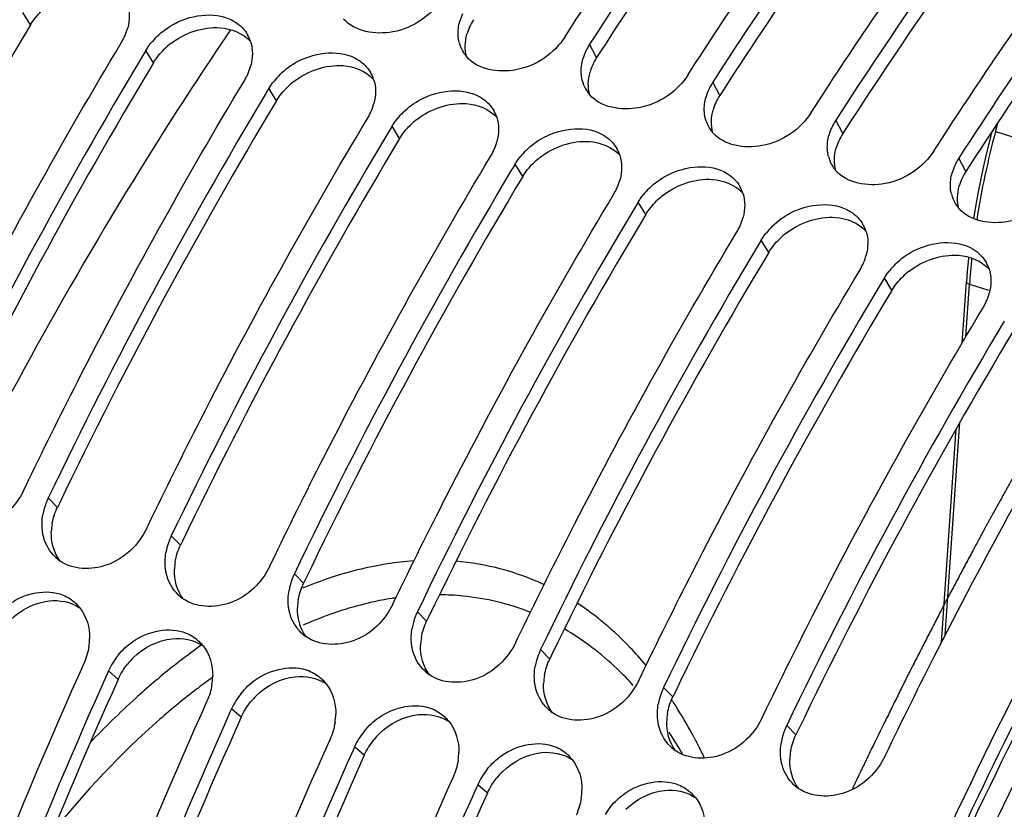
# Model space of a CAD drawing. Units: millimetres. Extents: x 0 to 594, y -34 to 420.
# Drawn here: x 293 to 301, y 87 to 93 of the extents above; entities that cross this region are included whole.
import ezdxf

# ---------------------------------------------------------------- set-up
doc = ezdxf.new("R2010")
doc.units = ezdxf.units.MM
doc.header["$LTSCALE"] = 32.67
doc.layers.get('0').update_dxf_attribs({"linetype": 'CONTINUOUS'})
doc.layers.add('AXES', color=7, linetype='CONTINUOUS')

msp = doc.modelspace()

# ---------------------------------------------------------------- linework, layer by layer
at = {"color": 9, "linetype": 'CONTINUOUS'}
for p, q in [((292.808834, 93.145072), (292.74647, 93.247447)), ((297.475043, 92.875206), (297.417216, 92.984876)), ((293.823009, 92.832627), (293.760645, 92.935002)), ((298.489218, 92.562761), (298.431391, 92.672431)), ((294.837184, 92.520182), (294.774819, 92.622557)), ((299.503392, 92.250317), (299.445565, 92.359986)), ((300.761912, 92.266671), (300.78243, 92.342844)), ((295.851358, 92.207737), (295.788994, 92.310112)), ((300.761912, 92.266671), (301.439465, 92.056062)), ((300.517567, 91.937872), (300.45974, 92.047541)), ((296.865533, 91.895292), (296.803169, 91.997667)), ((297.879708, 91.582848), (297.817343, 91.685223)), ((298.893882, 91.270403), (298.831518, 91.372778)), ((299.908057, 90.957958), (299.845693, 91.060333)), ((300.517356, 90.575208), (300.547206, 91.008093)), ((300.547206, 91.008093), (300.703399, 90.959543)), ((300.347857, 88.117179), (300.468776, 89.87072)), ((293.031759, 89.170321), (292.955954, 89.247759)), ((294.045933, 88.857876), (293.970129, 88.935314)), ((295.060108, 88.545431), (294.984304, 88.622869)), ((296.074283, 88.232986), (295.998478, 88.310424)), ((297.088457, 87.920541), (297.012653, 87.997979)), ((293.532086, 87.753466), (293.452457, 87.822683)), ((294.187649, 87.679197), (294.181878, 87.674817)), ((298.102632, 87.608096), (298.026828, 87.685534)), ((294.546261, 87.441021), (294.466632, 87.510238)), ((299.116807, 87.295652), (299.041003, 87.37309)), ((295.560435, 87.128576), (295.480806, 87.197793)), ((296.57461, 86.816132), (296.494981, 86.885348))]:
    msp.add_line(p, q, dxfattribs=at)
at = {"color": 7, "linetype": 'CONTINUOUS'}
for p, q in [((297.214381, 93.047365), (297.246087, 93.096545)), ((293.760645, 92.935002), (293.735049, 92.892365)), ((298.228556, 92.73492), (298.260262, 92.7841)), ((294.774819, 92.622557), (294.749223, 92.57992)), ((299.24273, 92.422475), (299.274436, 92.471655)), ((295.788994, 92.310112), (295.763398, 92.267475)), ((300.256905, 92.11003), (300.288611, 92.159211)), ((296.803169, 91.997667), (296.777573, 91.95503)), ((300.659752, 91.971401), (300.636756, 91.863361)), ((297.817343, 91.685223), (297.791747, 91.642585)), ((298.831518, 91.372778), (298.805922, 91.33014)), ((299.845693, 91.060333), (299.820097, 91.017695)), ((300.486876, 90.52389), (300.521609, 91.027582)), ((300.316733, 88.056522), (300.438096, 89.816501)), ((292.75312, 89.310248), (292.767415, 89.33987)), ((293.767294, 88.997803), (293.78159, 89.027425)), ((294.781469, 88.685358), (294.795764, 88.71498)), ((295.795644, 88.372913), (295.809939, 88.402536)), ((296.809818, 88.060468), (296.824114, 88.090091)), ((293.452457, 87.822683), (293.442235, 87.799887)), ((297.823993, 87.748023), (297.838288, 87.777646)), ((294.466632, 87.510238), (294.456409, 87.487443)), ((298.838168, 87.435579), (298.852463, 87.465201)), ((295.480806, 87.197793), (295.470584, 87.174998)), ((296.494981, 86.885348), (296.484759, 86.862553))]:
    msp.add_line(p, q, dxfattribs=at)
at = {"color": 3, "linetype": 'CONTINUOUS'}
for p, q in [((297.507819, 92.926043), (297.475043, 92.875206)), ((298.521994, 92.613599), (298.489218, 92.562761)), ((299.536169, 92.301154), (299.503392, 92.250317)), ((300.550343, 91.988709), (300.517567, 91.937872)), ((293.047575, 89.203092), (293.031759, 89.170321)), ((294.06175, 88.890647), (294.045933, 88.857876)), ((295.075925, 88.578202), (295.060108, 88.545431)), ((296.090099, 88.265757), (296.074283, 88.232986)), ((297.104274, 87.953313), (297.088457, 87.920541)), ((298.118449, 87.640868), (298.102632, 87.608096)), ((299.132623, 87.328423), (299.116807, 87.295652))]:
    msp.add_line(p, q, dxfattribs=at)
at = {"color": 7, "linetype": 'CONTINUOUS'}
for points in [[(300.732155, 92.267269), (300.711172, 92.187257), (300.684566, 92.079402), (300.659752, 91.971401)], [(300.636756, 91.863361), (300.615597, 91.755375), (300.596295, 91.647534), (300.580021, 91.547063)], [(300.539326, 91.231728), (300.537975, 91.219466), (300.528188, 91.113744), (300.521609, 91.027582)]]:
    msp.add_lwpolyline(points, dxfattribs=at)
for centre, radius, start, end in [((296.764331, 93.057776), 0.433038, 155.623655, 164.0955879), ((293.167349, 93.239285), 0.45882, 337.0403654, 345.1890898), ((294.349913, 92.919121), 0.287831, 18.1143303, 30.1873406), ((293.123214, 93.258874), 0.507144, 328.9756192, 333.0060054), ((293.139001, 93.250849), 0.489434, 333.0042626, 337.0883698), ((294.271823, 92.61646), 0.60281, 134.2786355, 141.1269183), ((296.613681, 93.067197), 0.279831, 194.1095159, 208.9583519), ((297.818352, 92.726553), 0.477118, 147.2193986, 152.2075972), ((296.622532, 93.072005), 0.289904, 208.9428948, 216.9293749), ((297.778505, 92.745331), 0.433038, 155.623655, 164.0955879), ((297.8032, 92.734613), 0.459955, 152.2156646, 155.6771345), ((329.192143, 71.6618), 41.32726, 149.0881856, 154.3362101), ((296.629831, 93.077381), 0.298968, 216.9124437, 221.0930488), ((294.153175, 92.938404), 0.489434, 333.0042626, 337.0883698), ((294.181524, 92.92684), 0.45882, 337.0403654, 345.1890898), ((295.364088, 92.606676), 0.287831, 18.1143303, 30.1873406), ((294.137388, 92.94643), 0.507144, 328.9756192, 333.0060054), ((295.285997, 92.304015), 0.60281, 134.2786355, 141.1269183), ((297.627856, 92.754752), 0.279831, 194.1095159, 208.9583519), ((298.832527, 92.414108), 0.477118, 147.2193986, 152.2075972), ((330.206317, 71.349355), 41.32726, 149.0881856, 154.3362101), ((297.636707, 92.759561), 0.289904, 208.9428948, 216.9293749), ((297.644006, 92.764936), 0.298968, 216.9124437, 221.0930488), ((298.79268, 92.432886), 0.433038, 155.623655, 164.0955879), ((298.817374, 92.422168), 0.459955, 152.2156646, 155.6771345), ((295.195699, 92.614395), 0.45882, 337.0403654, 345.1890898), ((295.16735, 92.62596), 0.489434, 333.0042626, 337.0883698), ((296.300172, 91.99157), 0.60281, 134.2786355, 141.1269183), ((296.378263, 92.294231), 0.287831, 18.1143303, 30.1873406), ((295.151563, 92.633985), 0.507144, 328.9756192, 333.0060054), ((298.64203, 92.442307), 0.279831, 194.1095159, 208.9583519), ((299.846702, 92.101663), 0.477118, 147.2193986, 152.2075972), ((331.220492, 71.036911), 41.32726, 149.0881856, 154.3362101), ((298.650882, 92.447116), 0.289904, 208.9428948, 216.9293749), ((298.65818, 92.452491), 0.298968, 216.9124437, 221.0930488), ((299.806855, 92.120442), 0.433038, 155.623655, 164.0955879), ((299.831549, 92.109723), 0.459955, 152.2156646, 155.6771345), ((296.209873, 92.30195), 0.45882, 337.0403654, 345.1890898), ((296.165738, 92.32154), 0.507144, 328.9756192, 333.0060054), ((296.181525, 92.313515), 0.489434, 333.0042626, 337.0883698), ((297.314347, 91.679125), 0.60281, 134.2786355, 141.1269183), ((297.392437, 91.981786), 0.287831, 18.1143303, 30.1873406), ((299.656205, 92.129862), 0.279831, 194.1095159, 208.9583519), ((300.845724, 91.797278), 0.459955, 152.2156646, 155.6771345), ((300.860877, 91.789219), 0.477118, 147.2193986, 152.2075972), ((332.234667, 70.724466), 41.32726, 149.0881856, 154.3362101), ((299.665057, 92.134671), 0.289904, 208.9428948, 216.9293749), ((299.672355, 92.140046), 0.298968, 216.9124437, 221.0930488), ((300.821029, 91.807997), 0.433038, 155.623655, 164.0955879), ((297.224048, 91.989506), 0.45882, 337.0403654, 345.1890898), ((297.179912, 92.009095), 0.507144, 328.9756192, 333.0060054), ((297.195699, 92.00107), 0.489434, 333.0042626, 337.0883698), ((298.328521, 91.366681), 0.60281, 134.2786355, 141.1269183), ((298.406612, 91.669342), 0.287831, 18.1143303, 30.1873406), ((300.67038, 91.817417), 0.279831, 194.1095159, 208.9583519), ((300.679231, 91.822226), 0.289904, 208.9428948, 216.9293749), ((333.248841, 70.412021), 41.32726, 149.0881856, 154.3362101), ((300.68653, 91.827601), 0.298968, 216.9124437, 221.0930488), ((298.238223, 91.677061), 0.45882, 337.0403654, 345.1890898), ((298.194087, 91.69665), 0.507144, 328.9756192, 333.0060054), ((298.209874, 91.688625), 0.489434, 333.0042626, 337.0883698), ((299.342696, 91.054236), 0.60281, 134.2786355, 141.1269183), ((299.420787, 91.356897), 0.287831, 18.1143303, 30.1873406), ((334.263016, 70.099576), 41.32726, 149.0881856, 154.3362101), ((299.252397, 91.364616), 0.45882, 337.0403654, 345.1890898), ((299.208262, 91.384205), 0.507144, 328.9756192, 333.0060054), ((299.224049, 91.37618), 0.489434, 333.0042626, 337.0883698), ((300.356871, 90.741791), 0.60281, 134.2786355, 141.1269183), ((300.434962, 91.044452), 0.287831, 18.1143303, 30.1873406), ((335.277191, 69.787131), 41.32726, 149.0881856, 154.3362101), ((300.238223, 91.063735), 0.489434, 333.0042626, 337.0883698), ((300.266572, 91.052171), 0.45882, 337.0403654, 345.1890898), ((300.222436, 91.07176), 0.507144, 328.9756192, 333.0060054), ((336.291366, 69.474686), 41.32726, 149.0881856, 154.3362101), ((293.435233, 89.016681), 0.532076, 154.2595475, 155.9959666), ((293.420646, 89.02198), 0.516556, 159.0402154, 170.0244691), ((293.433364, 89.017501), 0.530035, 155.994753, 159.0798052), ((294.449408, 88.704236), 0.532076, 154.2595475, 155.9959666), ((294.434821, 88.709535), 0.516556, 159.0402154, 170.0244691), ((294.447539, 88.705056), 0.530035, 155.994753, 159.0798052), ((293.252889, 89.011261), 0.345779, 226.0635342, 234.3882967), ((295.461713, 88.392611), 0.530035, 155.994753, 159.0798052), ((295.463582, 88.391791), 0.532076, 154.2595475, 155.9959666), ((295.448995, 88.397091), 0.516556, 159.0402154, 170.0244691), ((294.267063, 88.698816), 0.345779, 226.0635342, 234.3882967), ((292.944311, 88.124934), 0.349153, 38.4716178, 47.2518482), ((296.475888, 88.080166), 0.530035, 155.994753, 159.0798052), ((296.477757, 88.079346), 0.532076, 154.2595475, 155.9959666), ((296.46317, 88.084646), 0.516556, 159.0402154, 170.0244691), ((295.281238, 88.386371), 0.345779, 226.0635342, 234.3882967), ((292.795187, 88.101839), 0.501907, 351.0756455, 358.7573832), ((293.958485, 87.812489), 0.349153, 38.4716178, 47.2518482), ((294.002498, 87.569647), 0.605753, 141.1016096, 148.0927542), ((297.477345, 87.772201), 0.516556, 159.0402154, 170.0244691), ((297.490063, 87.767721), 0.530035, 155.994753, 159.0798052), ((297.491932, 87.766901), 0.532076, 154.2595475, 155.9959666), ((335.926076, 68.753067), 46.768763, 155.8530262, 160.7344583), ((293.969045, 87.590208), 0.566487, 148.0697456, 155.7713208), ((336.137211, 68.687396), 46.777648, 155.8842291, 160.7341342), ((296.295413, 88.073926), 0.345779, 226.0635342, 234.3882967), ((293.809361, 87.789394), 0.501907, 351.0756455, 358.7573832), ((294.97266, 87.500044), 0.349153, 38.4716178, 47.2518482), ((295.016673, 87.257202), 0.605753, 141.1016096, 148.0927542), ((298.49152, 87.459756), 0.516556, 159.0402154, 170.0244691), ((298.504237, 87.455276), 0.530035, 155.994753, 159.0798052), ((298.506106, 87.454456), 0.532076, 154.2595475, 155.9959666), ((336.94025, 68.440622), 46.768763, 155.8530262, 160.7344583), ((294.98322, 87.277763), 0.566487, 148.0697456, 155.7713208), ((337.151386, 68.374951), 46.777648, 155.8842291, 160.7341342), ((294.823536, 87.476949), 0.501907, 351.0756455, 358.7573832), ((297.309587, 87.761481), 0.345779, 226.0635342, 234.3882967), ((295.986835, 87.187599), 0.349153, 38.4716178, 47.2518482), ((296.030848, 86.944757), 0.605753, 141.1016096, 148.0927542), ((299.505694, 87.147311), 0.516556, 159.0402154, 170.0244691), ((299.518412, 87.142832), 0.530035, 155.994753, 159.0798052), ((299.520281, 87.142012), 0.532076, 154.2595475, 155.9959666), ((337.954425, 68.128177), 46.768763, 155.8530262, 160.7344583), ((295.997394, 86.965318), 0.566487, 148.0697456, 155.7713208), ((338.165561, 68.062506), 46.777648, 155.8842291, 160.7341342), ((295.837711, 87.164504), 0.501907, 351.0756455, 358.7573832), ((298.323762, 87.449036), 0.345779, 226.0635342, 234.3882967), ((297.001009, 86.875155), 0.349153, 38.4716178, 47.2518482), ((297.045022, 86.632312), 0.605753, 141.1016096, 148.0927542), ((338.9686, 67.815732), 46.768763, 155.8530262, 160.7344583), ((297.011569, 86.652873), 0.566487, 148.0697456, 155.7713208), ((339.179735, 67.750062), 46.777648, 155.8842291, 160.7341342), ((296.851885, 86.852059), 0.501907, 351.0756455, 358.7573832), ((298.015184, 86.56271), 0.349153, 38.4716178, 47.2518482), ((299.337937, 87.136591), 0.345779, 226.0635342, 234.3882967), ((298.059197, 86.319868), 0.605753, 141.1016096, 148.0927542)]:
    msp.add_arc(centre, radius, start, end, dxfattribs=at)
at = {"color": 3, "linetype": 'CONTINUOUS'}
for centre, radius, start, end in [((327.924594, 72.058414), 40.960515, 149.0156105, 154.2896476), ((296.850265, 92.936574), 0.463325, 147.1866256, 155.6588312), ((296.817004, 92.951545), 0.42685, 155.6496107, 164.1521522), ((294.357377, 92.487706), 0.637628, 127.8568312, 134.257542), ((328.938769, 71.745969), 40.960515, 149.0156105, 154.2896476), ((297.86444, 92.624129), 0.463325, 147.1866256, 155.6588312), ((297.831179, 92.6391), 0.42685, 155.6496107, 164.1521522), ((295.371552, 92.175262), 0.637628, 127.8568312, 134.257542), ((329.952944, 71.433524), 40.960515, 149.0156105, 154.2896476), ((298.845353, 92.326655), 0.42685, 155.6496107, 164.1521522), ((298.878614, 92.311684), 0.463325, 147.1866256, 155.6588312), ((296.385726, 91.862817), 0.637628, 127.8568312, 134.257542), ((299.892789, 91.999239), 0.463325, 147.1866256, 155.6588312), ((330.967118, 71.121079), 40.960515, 149.0156105, 154.2896476), ((299.859528, 92.01421), 0.42685, 155.6496107, 164.1521522), ((297.399901, 91.550372), 0.637628, 127.8568312, 134.257542), ((300.906964, 91.686794), 0.463325, 147.1866256, 155.6588312), ((331.981293, 70.808635), 40.960515, 149.0156105, 154.2896476), ((300.873703, 91.701765), 0.42685, 155.6496107, 164.1521522), ((298.414076, 91.237927), 0.637628, 127.8568312, 134.257542), ((332.995468, 70.49619), 40.960515, 149.0156105, 154.2896476), ((299.42825, 90.925482), 0.637628, 127.8568312, 134.257542), ((334.009643, 70.183745), 40.960515, 149.0156105, 154.2896476), ((300.442425, 90.613037), 0.637628, 127.8568312, 134.257542), ((335.023817, 69.8713), 40.960515, 149.0156105, 154.2896476), ((336.037992, 69.558855), 40.960515, 149.0156105, 154.2896476), ((293.455634, 88.953918), 0.474445, 170.0945274, 178.0485472), ((294.469808, 88.641473), 0.474445, 170.0945274, 178.0485472), ((295.483983, 88.329028), 0.474445, 170.0945274, 178.0485472), ((296.498158, 88.016584), 0.474445, 170.0945274, 178.0485472), ((294.086941, 87.494082), 0.613214, 134.3463103, 141.0756861), ((335.893197, 68.762731), 46.423181, 155.8530262, 160.7344583), ((297.512332, 87.704139), 0.474445, 170.0945274, 178.0485472), ((295.101116, 87.181637), 0.613214, 134.3463103, 141.0756861), ((298.526507, 87.391694), 0.474445, 170.0945274, 178.0485472), ((336.907371, 68.450286), 46.423181, 155.8530262, 160.7344583), ((296.115291, 86.869192), 0.613214, 134.3463103, 141.0756861), ((299.540682, 87.079249), 0.474445, 170.0945274, 178.0485472), ((337.921546, 68.137842), 46.423181, 155.8530262, 160.7344583), ((297.129466, 86.556748), 0.613214, 134.3463103, 141.0756861), ((338.935721, 67.825397), 46.423181, 155.8530262, 160.7344583)]:
    msp.add_arc(centre, radius, start, end, dxfattribs=at)
at = {"color": 9, "linetype": 'CONTINUOUS'}
for centre, radius, start, end in [((307.348571, 90.485816), 6.82316, 164.8705066, 171.1347472), ((306.641039, 90.585012), 6.108525, 174.0005336, 175.0647164), ((306.482878, 90.598678), 5.949775, 175.0647936, 176.0542489), ((296.402012, 85.254598), 3.518978, 112.1967521, 112.5403372), ((296.183495, 85.923669), 2.527685, 98.3866481, 99.0260478), ((296.454371, 85.024715), 3.468994, 112.5390396, 113.7616089), ((297.325716, 83.657471), 5.368466, 125.289681, 127.2393668), ((297.324623, 83.541873), 5.192114, 125.4945723, 127.1698862), ((298.452065, 82.334003), 7.107541, 132.241383, 136.4452026), ((295.16235, 85.635451), 3.520093, 33.1793266, 33.622345), ((294.968714, 85.511895), 3.749776, 29.0822081, 33.1402524), ((295.074421, 85.36064), 3.580847, 29.7986864, 33.1502664), ((294.744451, 85.384185), 4.007841, 28.4778447, 29.1194109), ((294.637046, 85.326232), 4.129883, 27.0882724, 28.4740719), ((294.4732, 85.242527), 4.313873, 25.5629348, 27.0871187)]:
    msp.add_arc(centre, radius, start, end, dxfattribs=at)
at = {"color": 7, "linetype": 'CONTINUOUS'}
for points, knots in [([(293.350049, 99.010749), (292.186227, 98.227587), (289.945002, 96.14417), (287.163985, 92.218145), (284.875756, 87.513167), (283.253518, 82.375941), (282.414215, 77.185191), (282.422748, 72.317108), (283.271977, 68.118892), (284.505245, 65.740665), (285.272068, 64.831538)], [0, 0, 0, 0, 0.11094917, 0.23901018, 0.37882462, 0.52303781, 0.6636355, 0.79314256, 0.90593313, 1, 1, 1, 1]), ([(293.654302, 98.917015), (292.520035, 98.153743), (290.331781, 96.134727), (287.598976, 92.332593), (285.328498, 87.77151), (283.684187, 82.772407), (282.779776, 77.687502), (282.681043, 72.870224), (283.389506, 68.652849), (284.48885, 66.206615), (285.191185, 65.23207)], [0, 0, 0, 0, 0.10992695, 0.23653439, 0.3748387, 0.51794785, 0.65828075, 0.78864876, 0.90341323, 1, 1, 1, 1]), ([(290.519468, 56.315797), (289.411201, 56.953178), (287.355675, 58.998955), (285.469609, 63.251608), (284.545757, 68.559671), (284.629696, 74.612011), (285.704995, 81.019706), (287.7034, 87.355901), (290.487106, 93.190347), (292.873007, 96.676716), (294.174048, 98.216625)], [0, 0, 0, 0, 0.08375421, 0.18312185, 0.30073174, 0.43411492, 0.57783738, 0.72492061, 0.86793403, 1, 1, 1, 1]), ([(299.033787, 83.354817), (299.981764, 85.836324), (302.176125, 90.409146), (305.213127, 94.5012), (306.88658, 96.206279)], [0, 0, 0, 0, 0.52649166, 1, 1, 1, 1]), ([(297.246087, 93.096545), (297.408906, 93.348661), (298.05695, 94.32581), (298.753503, 95.271073), (299.300508, 95.950653)], [0, 0, 0, 0, 0.25596665, 1, 1, 1, 1]), ([(299.455131, 95.828112), (299.277261, 95.60599), (298.560918, 94.68544), (297.894424, 93.726373), (297.417216, 92.984876)], [0, 0, 0, 0, 0.24397712, 1, 1, 1, 1]), ([(298.260262, 92.7841), (298.423081, 93.036216), (299.071125, 94.013365), (299.767677, 94.958628), (300.314682, 95.638208)], [0, 0, 0, 0, 0.25596665, 1, 1, 1, 1]), ([(300.469305, 95.515667), (300.291436, 95.293545), (299.575093, 94.372995), (298.908599, 93.413928), (298.431391, 92.672431)], [0, 0, 0, 0, 0.24397712, 1, 1, 1, 1]), ([(299.274436, 92.471655), (299.437255, 92.723771), (300.085299, 93.70092), (300.781852, 94.646184), (301.328857, 95.325763)], [0, 0, 0, 0, 0.25596665, 1, 1, 1, 1]), ([(301.48348, 95.203222), (301.305611, 94.981101), (300.589268, 94.06055), (299.922774, 93.101483), (299.445565, 92.359986)], [0, 0, 0, 0, 0.24397712, 1, 1, 1, 1]), ([(300.288611, 92.159211), (300.45143, 92.411326), (301.099474, 93.388475), (301.796027, 94.333739), (302.343032, 95.013318)], [0, 0, 0, 0, 0.25596665, 1, 1, 1, 1]), ([(302.497655, 94.890778), (302.319785, 94.668656), (301.603443, 93.748106), (300.936948, 92.789038), (300.45974, 92.047541)], [0, 0, 0, 0, 0.24397712, 1, 1, 1, 1]), ([(296.200206, 93.35981), (296.11221, 93.223079), (295.84222, 93.028533), (295.482111, 93.088064), (295.390341, 93.193319)], [0, 0, 0, 0, 0.53797601, 1, 1, 1, 1]), ([(293.850972, 93.048044), (293.895335, 93.091378), (294.075027, 93.226355), (294.354668, 93.257878), (294.493922, 93.170775)], [0, 0, 0, 0, 0.27408119, 1, 1, 1, 1]), ([(291.75324, 89.652315), (291.893096, 89.941841), (292.456746, 91.076812), (293.070559, 92.187012), (293.55781, 92.997491)], [0, 0, 0, 0, 0.25373609, 1, 1, 1, 1]), ([(293.760645, 92.935002), (293.766869, 92.945355), (293.780172, 92.965768), (293.794826, 92.985229), (293.802512, 92.994782)], [0, 0, 0, 0, 0.49628479, 1, 1, 1, 1]), ([(296.342292, 92.998981), (296.339895, 93.00851), (296.336055, 93.027971), (296.334134, 93.047709), (296.333627, 93.057668)], [0, 0, 0, 0, 0.49630498, 1, 1, 1, 1]), ([(297.214381, 93.047365), (297.126385, 92.910635), (296.856395, 92.716088), (296.496286, 92.775619), (296.404516, 92.880874)], [0, 0, 0, 0, 0.53797601, 1, 1, 1, 1]), ([(294.865146, 92.735599), (294.90951, 92.778933), (295.089202, 92.91391), (295.368843, 92.945434), (295.508097, 92.85833)], [0, 0, 0, 0, 0.27408119, 1, 1, 1, 1]), ([(297.356467, 92.686536), (297.35407, 92.696065), (297.350229, 92.715526), (297.348309, 92.735264), (297.347801, 92.745223)], [0, 0, 0, 0, 0.49630498, 1, 1, 1, 1]), ([(292.767415, 89.33987), (292.907271, 89.629396), (293.470921, 90.764367), (294.084734, 91.874567), (294.571984, 92.685046)], [0, 0, 0, 0, 0.25373609, 1, 1, 1, 1]), ([(294.774819, 92.622557), (294.781044, 92.632911), (294.794346, 92.653323), (294.809001, 92.672784), (294.816687, 92.682337)], [0, 0, 0, 0, 0.49628479, 1, 1, 1, 1]), ([(298.228556, 92.73492), (298.14056, 92.59819), (297.87057, 92.403644), (297.510461, 92.463174), (297.41869, 92.568429)], [0, 0, 0, 0, 0.53797601, 1, 1, 1, 1]), ([(295.879321, 92.423154), (295.923685, 92.466488), (296.103377, 92.601465), (296.383018, 92.632989), (296.522272, 92.545886)], [0, 0, 0, 0, 0.27408119, 1, 1, 1, 1]), ([(298.370641, 92.374091), (298.368244, 92.38362), (298.364404, 92.403081), (298.362484, 92.422819), (298.361976, 92.432779)], [0, 0, 0, 0, 0.49630498, 1, 1, 1, 1]), ([(299.24273, 92.422475), (299.154734, 92.285745), (298.884744, 92.091199), (298.524635, 92.15073), (298.432865, 92.255984)], [0, 0, 0, 0, 0.53797601, 1, 1, 1, 1]), ([(293.78159, 89.027425), (293.921446, 89.316951), (294.485095, 90.451922), (295.098909, 91.562122), (295.586159, 92.372601)], [0, 0, 0, 0, 0.25373609, 1, 1, 1, 1]), ([(295.788994, 92.310112), (295.795218, 92.320466), (295.808521, 92.340878), (295.823176, 92.360339), (295.830861, 92.369892)], [0, 0, 0, 0, 0.49628479, 1, 1, 1, 1]), ([(296.893496, 92.110709), (296.937859, 92.154043), (297.117551, 92.28902), (297.397192, 92.320544), (297.536446, 92.233441)], [0, 0, 0, 0, 0.27408119, 1, 1, 1, 1]), ([(299.384816, 92.061646), (299.382419, 92.071175), (299.378579, 92.090636), (299.376658, 92.110374), (299.376151, 92.120334)], [0, 0, 0, 0, 0.49630498, 1, 1, 1, 1]), ([(300.256905, 92.11003), (300.168909, 91.9733), (299.898919, 91.778754), (299.53881, 91.838285), (299.44704, 91.943539)], [0, 0, 0, 0, 0.53797601, 1, 1, 1, 1]), ([(294.795764, 88.71498), (294.93562, 89.004506), (295.49927, 90.139478), (296.113083, 91.249678), (296.600334, 92.060156)], [0, 0, 0, 0, 0.25373609, 1, 1, 1, 1]), ([(296.803169, 91.997667), (296.809393, 92.008021), (296.822696, 92.028433), (296.83735, 92.047894), (296.845036, 92.057447)], [0, 0, 0, 0, 0.49628479, 1, 1, 1, 1]), ([(297.90767, 91.798264), (297.952034, 91.841598), (298.131726, 91.976576), (298.411367, 92.008099), (298.550621, 91.920996)], [0, 0, 0, 0, 0.27408119, 1, 1, 1, 1]), ([(300.398991, 91.749201), (300.396594, 91.75873), (300.392753, 91.778191), (300.390833, 91.797929), (300.390326, 91.807889)], [0, 0, 0, 0, 0.49630498, 1, 1, 1, 1]), ([(301.27108, 91.797585), (301.183084, 91.660855), (300.913094, 91.466309), (300.552985, 91.52584), (300.461215, 91.631094)], [0, 0, 0, 0, 0.53797601, 1, 1, 1, 1]), ([(295.809939, 88.402536), (295.949795, 88.692061), (296.513445, 89.827033), (297.127258, 90.937233), (297.614509, 91.747712)], [0, 0, 0, 0, 0.25373609, 1, 1, 1, 1]), ([(297.817343, 91.685223), (297.823568, 91.695576), (297.83687, 91.715988), (297.851525, 91.735449), (297.859211, 91.745003)], [0, 0, 0, 0, 0.49628479, 1, 1, 1, 1]), ([(298.921845, 91.485819), (298.966209, 91.529153), (299.145901, 91.664131), (299.425542, 91.695654), (299.564796, 91.608551)], [0, 0, 0, 0, 0.27408119, 1, 1, 1, 1]), ([(296.824114, 88.090091), (296.96397, 88.379617), (297.52762, 89.514588), (298.141433, 90.624788), (298.628683, 91.435267)], [0, 0, 0, 0, 0.25373609, 1, 1, 1, 1]), ([(298.831518, 91.372778), (298.837743, 91.383131), (298.851045, 91.403544), (298.8657, 91.423004), (298.873385, 91.432558)], [0, 0, 0, 0, 0.49628479, 1, 1, 1, 1]), ([(299.93602, 91.173375), (299.980383, 91.216708), (300.160075, 91.351686), (300.439717, 91.383209), (300.57897, 91.296106)], [0, 0, 0, 0, 0.27408119, 1, 1, 1, 1]), ([(297.838288, 87.777646), (297.978144, 88.067172), (298.541794, 89.202143), (299.155608, 90.312343), (299.642858, 91.122822)], [0, 0, 0, 0, 0.25373609, 1, 1, 1, 1]), ([(299.845693, 91.060333), (299.851917, 91.070686), (299.86522, 91.091099), (299.879874, 91.110559), (299.88756, 91.120113)], [0, 0, 0, 0, 0.49628479, 1, 1, 1, 1]), ([(298.852463, 87.465201), (298.992319, 87.754727), (299.555969, 88.889698), (300.169782, 89.999898), (300.657033, 90.810377)], [0, 0, 0, 0, 0.25373609, 1, 1, 1, 1]), ([(299.852342, 87.123134), (299.993202, 87.415295), (300.560973, 88.560456), (301.179758, 89.680469), (301.671207, 90.497932)], [0, 0, 0, 0, 0.25375873, 1, 1, 1, 1]), ([(292.75312, 89.310248), (292.688662, 89.176554), (292.472184, 88.958341), (292.143052, 88.966902), (292.037371, 89.042594)], [0, 0, 0, 0, 0.53309701, 1, 1, 1, 1]), ([(292.920837, 88.914236), (292.917723, 88.924739), (292.912402, 88.946197), (292.908929, 88.968027), (292.907626, 88.979072)], [0, 0, 0, 0, 0.49622119, 1, 1, 1, 1]), ([(293.767294, 88.997803), (293.702836, 88.86411), (293.486358, 88.645896), (293.157227, 88.654457), (293.051546, 88.730149)], [0, 0, 0, 0, 0.53309701, 1, 1, 1, 1]), ([(294.781469, 88.685358), (294.717011, 88.551665), (294.500533, 88.333451), (294.171401, 88.342012), (294.06572, 88.417704)], [0, 0, 0, 0, 0.53309701, 1, 1, 1, 1]), ([(293.935012, 88.601791), (293.931897, 88.612294), (293.926576, 88.633752), (293.923104, 88.655582), (293.921801, 88.666627)], [0, 0, 0, 0, 0.49622119, 1, 1, 1, 1]), ([(292.51689, 88.262469), (292.552021, 88.306047), (292.697358, 88.448592), (292.941317, 88.503755), (293.078324, 88.447179)], [0, 0, 0, 0, 0.27411488, 1, 1, 1, 1]), ([(295.795644, 88.372913), (295.731186, 88.23922), (295.514708, 88.021006), (295.185576, 88.029567), (295.079895, 88.105259)], [0, 0, 0, 0, 0.53309701, 1, 1, 1, 1]), ([(294.949186, 88.289347), (294.946072, 88.299849), (294.940751, 88.321307), (294.937279, 88.343137), (294.935975, 88.354182)], [0, 0, 0, 0, 0.49622119, 1, 1, 1, 1]), ([(293.531064, 87.950025), (293.566196, 87.993603), (293.711532, 88.136147), (293.955492, 88.19131), (294.092499, 88.134734)], [0, 0, 0, 0, 0.27411488, 1, 1, 1, 1]), ([(295.963361, 87.976902), (295.960247, 87.987404), (295.954926, 88.008863), (295.951453, 88.030692), (295.95015, 88.041737)], [0, 0, 0, 0, 0.49622119, 1, 1, 1, 1]), ([(296.809818, 88.060468), (296.74536, 87.926775), (296.528882, 87.708561), (296.199751, 87.717122), (296.09407, 87.792814)], [0, 0, 0, 0, 0.53309701, 1, 1, 1, 1]), ([(294.545239, 87.63758), (294.580371, 87.681158), (294.725707, 87.823703), (294.969666, 87.878865), (295.106674, 87.822289)], [0, 0, 0, 0, 0.27411488, 1, 1, 1, 1]), ([(296.977536, 87.664457), (296.974421, 87.674959), (296.9691, 87.696418), (296.965628, 87.718247), (296.964325, 87.729292)], [0, 0, 0, 0, 0.49622119, 1, 1, 1, 1]), ([(297.823993, 87.748023), (297.759535, 87.61433), (297.543057, 87.396117), (297.213925, 87.404677), (297.108244, 87.48037)], [0, 0, 0, 0, 0.53309701, 1, 1, 1, 1]), ([(295.559414, 87.325135), (295.594545, 87.368713), (295.739882, 87.511258), (295.983841, 87.56642), (296.120849, 87.509844)], [0, 0, 0, 0, 0.27411488, 1, 1, 1, 1]), ([(297.99171, 87.352012), (297.988596, 87.362514), (297.983275, 87.383973), (297.979803, 87.405802), (297.978499, 87.416847)], [0, 0, 0, 0, 0.49622119, 1, 1, 1, 1]), ([(298.838168, 87.435579), (298.77371, 87.301885), (298.557232, 87.083672), (298.2281, 87.092232), (298.122419, 87.167925)], [0, 0, 0, 0, 0.53309701, 1, 1, 1, 1]), ([(296.573588, 87.01269), (296.60872, 87.056268), (296.754057, 87.198813), (296.998016, 87.253975), (297.135023, 87.197399)], [0, 0, 0, 0, 0.27411488, 1, 1, 1, 1]), ([(299.005885, 87.039567), (299.002771, 87.05007), (298.99745, 87.071528), (298.993977, 87.093358), (298.992674, 87.104402)], [0, 0, 0, 0, 0.49622119, 1, 1, 1, 1]), ([(299.852342, 87.123134), (299.787884, 86.98944), (299.571406, 86.771227), (299.242275, 86.779787), (299.136594, 86.85548)], [0, 0, 0, 0, 0.53309701, 1, 1, 1, 1]), ([(297.587763, 86.700245), (297.622895, 86.743823), (297.768231, 86.886368), (298.01219, 86.94153), (298.149198, 86.884955)], [0, 0, 0, 0, 0.27411488, 1, 1, 1, 1])]:
    msp.add_open_spline(points, degree=3, knots=knots, dxfattribs=at)
at = {"color": 3, "linetype": 'CONTINUOUS'}
for points, knots in [([(300.863632, 53.742582), (298.615245, 55.600166), (296.58684, 60.447097), (295.935006, 67.25745), (296.375806, 73.478613), (297.798464, 79.869786), (300.095009, 86.038282), (303.11052, 91.553305), (305.625239, 94.754524), (306.975142, 96.120514)], [0, 0, 0, 0, 0.18974491, 0.31209355, 0.44836143, 0.59242417, 0.73708025, 0.87505578, 1, 1, 1, 1]), ([(299.545755, 95.757041), (299.367883, 95.53606), (298.65138, 94.619826), (297.984936, 93.664724), (297.507819, 92.926043)], [0, 0, 0, 0, 0.24390662, 1, 1, 1, 1]), ([(300.559929, 95.444596), (300.382058, 95.223615), (299.665554, 94.307381), (298.999111, 93.352279), (298.521994, 92.613599)], [0, 0, 0, 0, 0.24390662, 1, 1, 1, 1]), ([(301.574104, 95.132152), (301.396233, 94.911171), (300.679729, 93.994936), (300.013285, 93.039834), (299.536169, 92.301154)], [0, 0, 0, 0, 0.24390662, 1, 1, 1, 1]), ([(302.588279, 94.819707), (302.410408, 94.598726), (301.693904, 93.682491), (301.02746, 92.72739), (300.550343, 91.988709)], [0, 0, 0, 0, 0.24390662, 1, 1, 1, 1])]:
    msp.add_open_spline(points, degree=3, knots=knots, dxfattribs=at)
at = {"color": 7, "linetype": 'CONTINUOUS'}
for points in [[(293.609304, 93.321057), (293.629921, 93.257985), (293.627813, 93.186167), (293.610925, 93.121997)], [(294.493922, 93.170775), (294.536231, 93.144311), (294.573634, 93.106997), (294.598711, 93.063851)], [(296.333627, 93.057668), (296.331597, 93.097492), (296.336988, 93.138081), (296.347869, 93.176443)], [(294.623479, 93.008612), (294.644096, 92.945541), (294.641987, 92.873723), (294.6251, 92.809552)], [(295.508097, 92.85833), (295.550406, 92.831866), (295.587809, 92.794552), (295.612885, 92.751406)], [(297.347801, 92.745223), (297.345772, 92.785047), (297.351162, 92.825636), (297.362044, 92.863998)], [(295.637654, 92.696167), (295.658271, 92.633096), (295.656162, 92.561278), (295.639275, 92.497107)], [(296.522272, 92.545886), (296.56458, 92.519421), (296.601984, 92.482107), (296.62706, 92.438961)], [(298.361976, 92.432779), (298.359947, 92.472602), (298.365337, 92.513192), (298.376219, 92.551553)], [(296.651828, 92.383722), (296.672446, 92.320651), (296.670337, 92.248833), (296.653449, 92.184662)], [(297.536446, 92.233441), (297.578755, 92.206977), (297.616158, 92.169662), (297.641235, 92.126516)], [(299.376151, 92.120334), (299.374121, 92.160157), (299.379512, 92.200747), (299.390393, 92.239108)], [(297.666003, 92.071277), (297.68662, 92.008206), (297.684512, 91.936388), (297.667624, 91.872217)], [(300.390326, 91.807889), (300.388296, 91.847712), (300.393686, 91.888302), (300.404568, 91.926663)], [(298.550621, 91.920996), (298.59293, 91.894532), (298.630333, 91.857217), (298.655409, 91.814071)], [(298.680178, 91.758832), (298.700795, 91.695761), (298.698686, 91.623943), (298.681799, 91.559772)], [(299.564796, 91.608551), (299.607104, 91.582087), (299.644508, 91.544772), (299.669584, 91.501627)], [(299.694352, 91.446387), (299.71497, 91.383316), (299.712861, 91.311498), (299.695973, 91.247328)], [(300.57897, 91.296106), (300.621279, 91.269642), (300.658682, 91.232328), (300.683759, 91.189182)], [(300.708527, 91.133943), (300.729144, 91.070871), (300.727036, 90.999053), (300.710148, 90.934883)], [(292.907626, 88.979072), (292.902452, 89.022921), (292.904301, 89.067968), (292.911899, 89.111462)], [(293.012967, 88.762262), (292.970307, 88.803366), (292.937678, 88.857441), (292.920837, 88.914236)], [(293.921801, 88.666627), (293.916627, 88.710476), (293.918476, 88.755523), (293.926074, 88.799017)], [(294.027141, 88.449817), (293.984482, 88.490921), (293.951853, 88.544996), (293.935012, 88.601791)], [(293.078324, 88.447179), (293.115985, 88.431628), (293.151384, 88.408986), (293.181308, 88.381333)], [(294.935975, 88.354182), (294.930801, 88.398031), (294.932651, 88.443078), (294.940249, 88.486572)], [(293.217668, 88.342151), (293.272302, 88.273412), (293.298796, 88.178742), (293.296976, 88.090954)], [(295.041316, 88.137372), (294.998657, 88.178476), (294.966027, 88.232551), (294.949186, 88.289347)], [(294.092499, 88.134734), (294.130159, 88.119183), (294.165559, 88.096542), (294.195482, 88.068888)], [(295.95015, 88.041737), (295.944976, 88.085586), (295.946825, 88.130633), (295.954423, 88.174127)], [(293.291018, 88.023978), (293.283568, 87.976273), (293.26939, 87.929222), (293.249622, 87.885172)], [(294.231843, 88.029707), (294.286477, 87.960967), (294.312971, 87.866297), (294.311151, 87.778509)], [(296.055491, 87.824928), (296.012831, 87.866031), (295.980202, 87.920106), (295.963361, 87.976902)], [(295.106674, 87.822289), (295.144334, 87.806738), (295.179734, 87.784097), (295.209657, 87.756443)], [(296.964325, 87.729292), (296.959151, 87.773141), (296.961, 87.818188), (296.968598, 87.861683)], [(294.305192, 87.711533), (294.297743, 87.663829), (294.283565, 87.616777), (294.263797, 87.572727)], [(295.246018, 87.717262), (295.300651, 87.648522), (295.327146, 87.553852), (295.325325, 87.466065)], [(297.069665, 87.512483), (297.027006, 87.553586), (296.994377, 87.607661), (296.977536, 87.664457)], [(297.978499, 87.416847), (297.973325, 87.460696), (297.975175, 87.505743), (297.982773, 87.549238)], [(296.120849, 87.509844), (296.158509, 87.494293), (296.193908, 87.471652), (296.223832, 87.443998)], [(295.319367, 87.399088), (295.311918, 87.351384), (295.29774, 87.304332), (295.277971, 87.260282)], [(296.260192, 87.404817), (296.314826, 87.336077), (296.34132, 87.241407), (296.3395, 87.15362)], [(298.08384, 87.200038), (298.041181, 87.241142), (298.008551, 87.295217), (297.99171, 87.352012)], [(298.992674, 87.104402), (298.9875, 87.148251), (298.989349, 87.193298), (298.996947, 87.236793)], [(297.135023, 87.197399), (297.172683, 87.181848), (297.208083, 87.159207), (297.238006, 87.131553)], [(296.333542, 87.086643), (296.326092, 87.038939), (296.311914, 86.991887), (296.292146, 86.947837)], [(297.274367, 87.092372), (297.329001, 87.023632), (297.355495, 86.928962), (297.353675, 86.841175)], [(299.098015, 86.887593), (299.055355, 86.928697), (299.022726, 86.982772), (299.005885, 87.039567)], [(298.149198, 86.884955), (298.186858, 86.869403), (298.222258, 86.846762), (298.252181, 86.819108)], [(297.347717, 86.774198), (297.340267, 86.726494), (297.326089, 86.679442), (297.306321, 86.635392)], [(298.288542, 86.779927), (298.343175, 86.711188), (298.36967, 86.616517), (298.367849, 86.52873)]]:
    msp.add_open_spline(points, degree=3, dxfattribs=at)
at = {"color": 3, "linetype": 'CONTINUOUS'}
for points in [[(292.808834, 93.145072), (292.833411, 93.185953), (292.864064, 93.223521), (292.898211, 93.256827)], [(293.966071, 92.991144), (294.078382, 93.078506), (294.230602, 93.131459), (294.372542, 93.121506)], [(294.372542, 93.121506), (294.463855, 93.115102), (294.561359, 93.076493), (294.622949, 93.008774)], [(296.404192, 92.881061), (296.386429, 92.940831), (296.389421, 93.008106), (296.406379, 93.06811)], [(293.823009, 92.832627), (293.847586, 92.873508), (293.878239, 92.911077), (293.912386, 92.944382)], [(294.980245, 92.678699), (295.092556, 92.766061), (295.244777, 92.819015), (295.386717, 92.809061)], [(295.386717, 92.809061), (295.47803, 92.802657), (295.575534, 92.764048), (295.637124, 92.696329)], [(297.418367, 92.568616), (297.400604, 92.628386), (297.403596, 92.695662), (297.420553, 92.755666)], [(294.837184, 92.520182), (294.861761, 92.561063), (294.892414, 92.598632), (294.926561, 92.631937)], [(295.99442, 92.366254), (296.106731, 92.453616), (296.258952, 92.50657), (296.400891, 92.496616)], [(296.400891, 92.496616), (296.492205, 92.490212), (296.589708, 92.451603), (296.651298, 92.383885)], [(298.432542, 92.256171), (298.414778, 92.315941), (298.41777, 92.383217), (298.434728, 92.443221)], [(295.851358, 92.207737), (295.875935, 92.248618), (295.906588, 92.286187), (295.940736, 92.319492)], [(297.008595, 92.053809), (297.120906, 92.141171), (297.273127, 92.194125), (297.415066, 92.184171)], [(297.415066, 92.184171), (297.506379, 92.177768), (297.603883, 92.139158), (297.665473, 92.07144)], [(299.446716, 91.943726), (299.428953, 92.003496), (299.431945, 92.070772), (299.448903, 92.130776)], [(296.865533, 91.895292), (296.89011, 91.936173), (296.920763, 91.973742), (296.95491, 92.007047)], [(298.022769, 91.741364), (298.13508, 91.828726), (298.287301, 91.88168), (298.429241, 91.871726)], [(298.429241, 91.871726), (298.520554, 91.865323), (298.618058, 91.826713), (298.679648, 91.758995)], [(300.460891, 91.631281), (300.443128, 91.691052), (300.44612, 91.758327), (300.463077, 91.818331)], [(297.879708, 91.582848), (297.904285, 91.623728), (297.934938, 91.661297), (297.969085, 91.694603)], [(299.036944, 91.428919), (299.149255, 91.516282), (299.301476, 91.569235), (299.443415, 91.559281)], [(299.443415, 91.559281), (299.534729, 91.552878), (299.632232, 91.514268), (299.693823, 91.44655)], [(298.893882, 91.270403), (298.918459, 91.311284), (298.949113, 91.348852), (298.98326, 91.382158)], [(300.051119, 91.116474), (300.16343, 91.203837), (300.315651, 91.25679), (300.45759, 91.246836)], [(300.45759, 91.246836), (300.548903, 91.240433), (300.646407, 91.201823), (300.707997, 91.134105)], [(299.908057, 90.957958), (299.932634, 90.998839), (299.963287, 91.036407), (299.997434, 91.069713)], [(292.988261, 89.035534), (292.996344, 89.082047), (293.011255, 89.127795), (293.031759, 89.170321)], [(293.052102, 88.730914), (293.002374, 88.797524), (292.978709, 88.886995), (292.981463, 88.970074)], [(294.002435, 88.723089), (294.010518, 88.769603), (294.02543, 88.81535), (294.045933, 88.857876)], [(294.066277, 88.418469), (294.016549, 88.485079), (293.992884, 88.57455), (293.995638, 88.65763)], [(295.01661, 88.410644), (295.024693, 88.457158), (295.039605, 88.502905), (295.060108, 88.545431)], [(292.644134, 88.245054), (292.72862, 88.327633), (292.845364, 88.387921), (292.962884, 88.400017)], [(292.962884, 88.400017), (293.047346, 88.408711), (293.140293, 88.391646), (293.21178, 88.345831)], [(295.080452, 88.106024), (295.030724, 88.172634), (295.007058, 88.262105), (295.009813, 88.345185)], [(296.030785, 88.098199), (296.038868, 88.144713), (296.053779, 88.19046), (296.074283, 88.232986)], [(293.658309, 87.932609), (293.742795, 88.015188), (293.859539, 88.075476), (293.977058, 88.087572)], [(293.977058, 88.087572), (294.061521, 88.096266), (294.154467, 88.079201), (294.225955, 88.033386)], [(296.094627, 87.793579), (296.044898, 87.860189), (296.021233, 87.949661), (296.023987, 88.03274)], [(293.532086, 87.753466), (293.552283, 87.798471), (293.578885, 87.84098), (293.609875, 87.879361)], [(297.044959, 87.785754), (297.053042, 87.832268), (297.067954, 87.878015), (297.088457, 87.920541)], [(294.672483, 87.620164), (294.75697, 87.702743), (294.873713, 87.763031), (294.991233, 87.775127)], [(294.991233, 87.775127), (295.075696, 87.783821), (295.168642, 87.766757), (295.24013, 87.720942)], [(297.108801, 87.481134), (297.059073, 87.547744), (297.035408, 87.637216), (297.038162, 87.720295)], [(294.546261, 87.441021), (294.566458, 87.486027), (294.59306, 87.528536), (294.62405, 87.566916)], [(298.059134, 87.47331), (298.067217, 87.519823), (298.082129, 87.56557), (298.102632, 87.608096)], [(295.686658, 87.307719), (295.771144, 87.390298), (295.887888, 87.450586), (296.005408, 87.462682)], [(296.005408, 87.462682), (296.08987, 87.471376), (296.182817, 87.454312), (296.254304, 87.408497)], [(298.122976, 87.168689), (298.073248, 87.235299), (298.049583, 87.324771), (298.052337, 87.40785)], [(295.560435, 87.128576), (295.580632, 87.173582), (295.607235, 87.216091), (295.638224, 87.254471)], [(299.073309, 87.160865), (299.081392, 87.207378), (299.096303, 87.253126), (299.116807, 87.295652)], [(296.700833, 86.995274), (296.785319, 87.077853), (296.902063, 87.138141), (297.019583, 87.150237)], [(297.019583, 87.150237), (297.104045, 87.158931), (297.196991, 87.141867), (297.268479, 87.096052)], [(299.137151, 86.856245), (299.087423, 86.922854), (299.063757, 87.012326), (299.066511, 87.095405)], [(296.57461, 86.816132), (296.594807, 86.861137), (296.621409, 86.903646), (296.652399, 86.942026)], [(297.715007, 86.682829), (297.799494, 86.765408), (297.916237, 86.825696), (298.033757, 86.837793)], [(298.033757, 86.837793), (298.11822, 86.846486), (298.211166, 86.829422), (298.282654, 86.783607)]]:
    msp.add_open_spline(points, degree=3, dxfattribs=at)
at = {"color": 9, "linetype": 'CONTINUOUS'}
for points, knots in [([(300.52161, 91.027582), (300.521486, 91.025772), (300.525635, 91.014601), (300.538291, 91.010901), (300.547208, 91.008113)], [0, 0, 0, 0, 0.16258191, 1, 1, 1, 1]), ([(295.969141, 88.729063), (295.89558, 88.724185), (295.589005, 88.68984), (295.289679, 88.601371), (295.072583, 88.512792)], [0, 0, 0, 0, 0.23920838, 1, 1, 1, 1]), ([(296.929085, 88.305361), (296.752084, 88.375587), (296.499452, 88.436198), (296.244427, 88.44945), (296.179593, 88.450022)], [0, 0, 0, 0, 0.74599701, 1, 1, 1, 1]), ([(295.786943, 88.420053), (295.732144, 88.411349), (295.506098, 88.367824), (295.285936, 88.295661), (295.124661, 88.228742)], [0, 0, 0, 0, 0.24114421, 1, 1, 1, 1]), ([(297.882627, 87.867961), (297.840085, 87.918928), (297.669837, 88.109867), (297.472532, 88.277369), (297.314014, 88.381073)], [0, 0, 0, 0, 0.25951754, 1, 1, 1, 1]), ([(297.776779, 87.703436), (297.73412, 87.750427), (297.563271, 87.926219), (297.366434, 88.077408), (297.209455, 88.168832)], [0, 0, 0, 0, 0.25891015, 1, 1, 1, 1]), ([(294.077009, 87.931384), (294.042964, 87.905516), (293.904978, 87.798135), (293.771846, 87.68455), (293.673982, 87.595852)], [0, 0, 0, 0, 0.24456034, 1, 1, 1, 1]), ([(294.181878, 87.674817), (294.076716, 87.59488), (293.641106, 87.237628), (293.2552, 86.822099), (292.98545, 86.486065)], [0, 0, 0, 0, 0.23462369, 1, 1, 1, 1])]:
    msp.add_open_spline(points, degree=3, knots=knots, dxfattribs=at)
msp.add_open_spline([(297.041479, 88.533325), (296.814801, 88.639485), (296.565243, 88.705477), (296.315816, 88.726428)], degree=3, dxfattribs=at)
at = {"layer": 'AXES', "color": 9, "linetype": 'CONTINUOUS'}
for points, knots in [([(300.834402, 54.022858), (300.346423, 54.455639), (299.429235, 55.479705), (298.32075, 57.323376), (297.440211, 59.497524), (296.800337, 61.964107), (296.410023, 64.681625), (296.275462, 67.603465), (296.398668, 70.679256), (296.909484, 74.957986), (298.162982, 80.317339), (300.141395, 85.453628), (302.125999, 89.278971), (303.754544, 91.891905), (305.509365, 94.232391), (306.788352, 95.633245), (307.443851, 96.272863)], [0, 0, 0, 0, 0.04239153, 0.08859884, 0.13918722, 0.19431624, 0.25382404, 0.31730267, 0.38415836, 0.45365972, 0.59712841, 0.74060439, 0.81011463, 0.8769823, 0.94047559, 1, 1, 1, 1]), ([(303.309332, 52.40633), (302.688461, 52.611779), (301.466709, 53.218974), (299.883814, 54.625131), (298.554397, 56.490053), (297.497654, 58.767248), (296.727629, 61.409577), (296.256917, 64.363804), (296.093885, 67.569832), (296.241566, 70.961447), (296.696825, 74.467863), (297.45014, 78.015429), (298.485678, 81.529382), (299.781607, 84.9356), (301.310538, 88.162241), (303.040412, 91.14161), (304.934565, 93.810872), (306.333042, 95.406178), (307.053358, 96.131831)], [0, 0, 0, 0, 0.03998879, 0.08220205, 0.12823667, 0.17905109, 0.23500955, 0.29600309, 0.36156693, 0.43097425, 0.50330942, 0.5775275, 0.65250587, 0.72709155, 0.80014715, 0.87059755, 0.9374798, 1, 1, 1, 1]), ([(311.41233, 95.678348), (310.68111, 95.186295), (309.237124, 94.014937), (307.254633, 91.891348), (305.395074, 89.367074), (303.705326, 86.505711), (302.227506, 83.378965), (300.99917, 80.06601), (300.051519, 76.650936), (299.408609, 73.220503), (299.086677, 69.861668), (299.093798, 66.659093), (299.430082, 63.692622), (300.08819, 61.034958), (301.056139, 58.749909), (302.317249, 56.89385), (303.623104, 55.73169), (304.766392, 55.098403), (305.363428, 54.877169), (305.665962, 54.790734)], [0, 0, 0, 0, 0.05622053, 0.11803831, 0.18487584, 0.25581216, 0.32968792, 0.40519018, 0.48092609, 0.5554916, 0.62753948, 0.6958508, 0.75941517, 0.81752793, 0.86991558, 0.91689905, 0.95957359, 0.9799297, 1, 1, 1, 1]), ([(300.968347, 56.933172), (300.14148, 57.90318), (299.161924, 59.704301), (298.330031, 62.368515), (297.889823, 64.69282), (297.670521, 67.210554), (297.676291, 70.844262), (298.26126, 75.58158), (299.768267, 81.206337), (301.651176, 85.694561), (303.492247, 88.997996), (304.98144, 91.232151), (306.571014, 93.216666), (307.721871, 94.393734), (308.309386, 94.927327)], [0, 0, 0, 0, 0.09230352, 0.1450299, 0.20208618, 0.26317537, 0.32780643, 0.46494255, 0.60741724, 0.74832264, 0.81610825, 0.88105899, 0.94252546, 1, 1, 1, 1]), ([(311.0553, 94.778261), (310.28548, 94.197376), (308.777236, 92.831784), (306.738274, 90.3981), (304.863593, 87.544261), (303.207864, 84.353078), (301.818813, 80.916788), (300.737107, 77.335637), (299.994306, 73.714182), (299.611973, 70.158001), (299.601188, 66.770079), (299.962395, 63.647399), (300.687611, 60.877024), (301.760293, 58.535805), (302.962855, 56.95898), (304.06932, 56.016179), (304.943825, 55.475145), (305.875876, 55.088725), (306.857451, 54.860638), (307.879472, 54.792621), (308.567658, 54.852611), (308.913181, 54.906889)], [0, 0, 0, 0, 0.0599252, 0.12582435, 0.1968199, 0.27166404, 0.34886673, 0.42680167, 0.50380183, 0.5782523, 0.64868662, 0.7138947, 0.77305451, 0.82590509, 0.87297356, 0.89483779, 0.91593119, 0.93660795, 0.95725624, 0.97826667, 1, 1, 1, 1])]:
    msp.add_open_spline(points, degree=3, knots=knots, dxfattribs=at)
at = {"layer": 'AXES', "color": 7, "linetype": 'CONTINUOUS'}
msp.add_open_spline([(294.458979, 93.104961), (294.243281, 92.787494), (293.381462, 91.466929), (292.614262, 90.085249), (292.084457, 89.016465)], degree=3, knots=[0, 0, 0, 0, 0.24342597, 1, 1, 1, 1], dxfattribs=at)
at = {"layer": 'AXES', "color": 40, "linetype": 'CONTINUOUS'}
for points, knots in [([(301.571505, 90.560983), (301.553109, 90.530072), (301.516316, 90.468249), (301.470326, 90.390971), (301.433534, 90.329148), (301.40594, 90.282781), (301.378346, 90.236414), (301.355351, 90.197775), (301.336955, 90.166864), (301.323157, 90.14368), (301.31166, 90.124361), (301.302462, 90.108905), (301.295563, 90.097314), (301.289814, 90.087653), (301.285216, 90.079926), (301.28234, 90.075094), (301.280043, 90.071235), (301.278601, 90.068809), (301.277603, 90.067138), (301.277015, 90.066141), (301.276356, 90.064987), (301.275557, 90.063598), (301.273619, 90.060221), (301.270721, 90.055174), (301.266852, 90.048434), (301.262984, 90.041696), (301.257827, 90.032712), (301.248801, 90.01699), (301.235907, 89.99453), (301.220435, 89.967577), (301.204962, 89.940625), (301.18949, 89.913673), (301.16886, 89.877736), (301.143073, 89.832816), (301.112128, 89.778912), (301.081183, 89.725007), (301.055395, 89.680087), (301.034766, 89.64415), (301.019293, 89.617198), (301.003821, 89.590246), (300.988348, 89.563294), (300.975454, 89.540833), (300.966429, 89.525111), (300.961271, 89.516127), (300.957403, 89.509389), (300.953536, 89.502652), (300.950632, 89.497595), (300.948702, 89.494231), (300.947727, 89.492535), (300.946789, 89.490891), (300.945719, 89.488942), (300.944319, 89.486422), (300.942114, 89.482437), (300.939346, 89.477439), (300.934924, 89.469452), (300.929394, 89.459465), (300.922759, 89.447481), (300.913912, 89.431503), (300.902853, 89.41153), (300.889582, 89.387563), (300.871888, 89.355607), (300.84977, 89.315662), (300.823229, 89.267728), (300.796688, 89.219793), (300.770146, 89.171859), (300.748029, 89.131914), (300.730334, 89.099958), (300.717064, 89.07599), (300.706005, 89.056018), (300.697158, 89.04004), (300.690522, 89.028056), (300.683887, 89.016073), (300.678358, 89.006086), (300.673934, 88.998097), (300.671169, 88.993104), (300.668958, 88.989111), (300.667297, 88.98611), (300.665921, 88.983628), (300.664803, 88.981602), (300.66401, 88.980191), (300.663046, 88.978366), (300.66182, 88.976077), (300.660267, 88.973166), (300.658413, 88.969694), (300.655937, 88.965057), (300.652844, 88.959264), (300.647894, 88.949994), (300.641706, 88.938406), (300.634281, 88.924501), (300.626857, 88.910595), (300.616957, 88.892055), (300.604582, 88.86888), (300.589732, 88.841069), (300.569932, 88.803988), (300.545182, 88.757637), (300.515483, 88.702016), (300.485783, 88.646395), (300.456083, 88.590774), (300.426384, 88.535152), (300.396683, 88.479533), (300.374413, 88.437811), (300.359557, 88.410008), (300.353381, 88.398407), (300.348408, 88.389164), (300.343551, 88.37978), (300.335106, 88.363291), (300.323014, 88.339769), (300.303683, 88.302116), (300.279513, 88.255055), (300.240844, 88.179755), (300.192507, 88.085631), (300.144171, 87.991506), (300.105501, 87.916206), (300.081334, 87.869143), (300.061995, 87.831495), (300.049922, 87.80796), (300.041444, 87.791495), (300.036641, 87.782071), (300.031995, 87.772588), (300.026134, 87.760755), (300.012112, 87.732337), (299.991059, 87.689719), (299.963, 87.632889), (299.934939, 87.576061), (299.897524, 87.50029), (299.832048, 87.36769), (299.775926, 87.254033), (299.738511, 87.178262)], [0, 0, 0, 0, 0.03125, 0.0625, 0.078125, 0.09375, 0.109375, 0.125, 0.1328125, 0.140625, 0.1484375, 0.15234375, 0.15625, 0.16015625, 0.16210938, 0.1640625, 0.16503906, 0.16601562, 0.16650391, 0.16674805, 0.16699219, 0.16748047, 0.16796875, 0.16992188, 0.171875, 0.17382812, 0.17578125, 0.1796875, 0.1875, 0.1953125, 0.203125, 0.2109375, 0.21875, 0.234375, 0.25, 0.265625, 0.28125, 0.2890625, 0.296875, 0.3046875, 0.3125, 0.3203125, 0.32421875, 0.32617188, 0.328125, 0.33007812, 0.33203125, 0.33251953, 0.33300781, 0.33349609, 0.33398438, 0.33496094, 0.3359375, 0.33789062, 0.33984375, 0.34375, 0.34765625, 0.3515625, 0.359375, 0.3671875, 0.375, 0.390625, 0.40625, 0.421875, 0.4375, 0.453125, 0.4609375, 0.46875, 0.4765625, 0.48046875, 0.484375, 0.48828125, 0.4921875, 0.49414062, 0.49609375, 0.49707031, 0.49804688, 0.49902344, 0.49951172, 0.5, 0.50048828, 0.50097656, 0.50195312, 0.50292969, 0.50390625, 0.50585938, 0.5078125, 0.51171875, 0.515625, 0.51953125, 0.5234375, 0.53125, 0.5390625, 0.546875, 0.5625, 0.578125, 0.59375, 0.609375, 0.625, 0.640625, 0.65625, 0.66015625, 0.6640625, 0.66601562, 0.66796875, 0.671875, 0.6796875, 0.6875, 0.703125, 0.71875, 0.75, 0.78125, 0.796875, 0.8125, 0.8203125, 0.828125, 0.83203125, 0.83398438, 0.8359375, 0.83984375, 0.84375, 0.859375, 0.875, 0.890625, 0.90625, 0.9375, 1, 1, 1, 1]), ([(299.738511, 87.178262), (299.732317, 87.165436), (299.719934, 87.139779), (299.701328, 87.101326), (299.685913, 87.069189), (299.673567, 87.043495), (299.664296, 87.024236), (299.656616, 87.008141), (299.650461, 86.995274), (299.645847, 86.985623), (299.641233, 86.975972), (299.637387, 86.96793), (299.634311, 86.961496), (299.632388, 86.957475), (299.63085, 86.954258), (299.629697, 86.951847), (299.628733, 86.94983), (299.628065, 86.948433), (299.627673, 86.947613), (299.627407, 86.947059), (299.627032, 86.946269), (299.62657, 86.945298), (299.625744, 86.943561), (299.624573, 86.941098), (299.623164, 86.938135), (299.621287, 86.934187), (299.61894, 86.929251), (299.615185, 86.921354), (299.610491, 86.911482), (299.604859, 86.899636), (299.599226, 86.88779), (299.591716, 86.871996), (299.586083, 86.86015), (299.582328, 86.852253)], [0, 0, 0, 0, 0.125, 0.25, 0.375, 0.4375, 0.5, 0.5625, 0.59375, 0.625, 0.65625, 0.6875, 0.703125, 0.71875, 0.7265625, 0.734375, 0.7421875, 0.74609375, 0.74804688, 0.75, 0.75195312, 0.75390625, 0.7578125, 0.765625, 0.7734375, 0.78125, 0.796875, 0.8125, 0.84375, 0.875, 0.90625, 0.9375, 1, 1, 1, 1])]:
    msp.add_open_spline(points, degree=3, knots=knots, dxfattribs=at)

doc.saveas('drawing.dxf')
